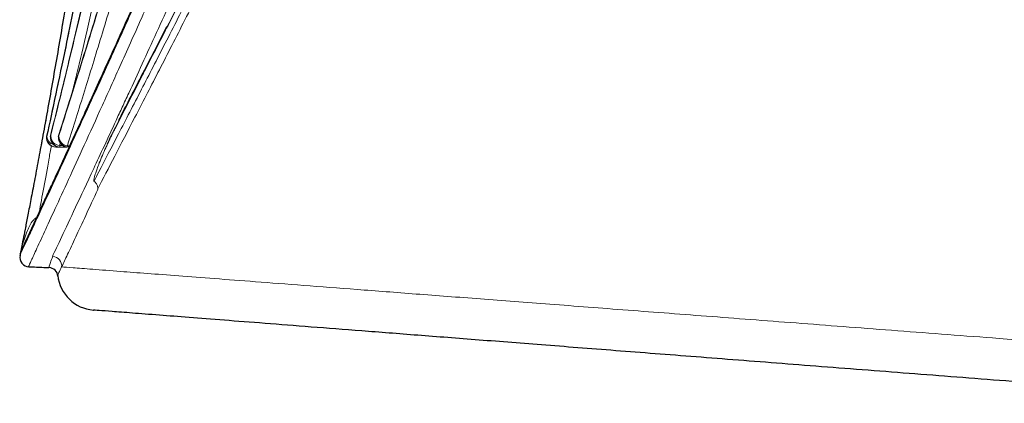
# Model space of a CAD drawing. Units: feet. Extents: x -54.2 to 34.2, y -1.5 to 27.6.
# Drawn here: x 24.8 to 25, y 19.1 to 19.1 of the extents above; entities that cross this region are included whole.
import ezdxf
from ezdxf.enums import TextEntityAlignment as Align

# ---------------------------------------------------------------- set-up
doc = ezdxf.new("R2010")
doc.units = ezdxf.units.FT
doc.header["$MEASUREMENT"] = 0
doc.header["$PDMODE"] = 35
for name, color, linetype, lineweight in [('UGD - DETAIL 2', 7, 'Continuous', 5), ('UGD - DETAIL 5', 7, 'Continuous', 25), ('UGD - DETAIL TEXT', 7, 'Continuous', 15), ('UGD - TITLEBLOCK', 7, 'Continuous', 9)]:
    doc.layers.add(name, color=color, linetype=linetype, lineweight=lineweight)
doc.styles.add('UGD_Standard', font='arial.ttf')
doc.dimstyles.new('UGD_Standard', dxfattribs={"dimtxt": 0.075, "dimasz": 0.075, "dimexe": 0.075, "dimexo": 0.075, "dimgap": 0.075, "dimtad": 0, "dimtih": 1, "dimtoh": 1, "dimlfac": -1, "dimzin": 0, "dimdsep": 46, "dimtxsty": 'UGD_Standard', "dimcen": 0.075, "dimclrd": 7, "dimclre": 7, "dimclrt": 7, "dimadec": 0, "dimazin": 0, "dimtfac": 1, "dimtofl": 0, "dimtmove": 0, "dimatfit": 1, "dimfxl": 1, "dimtfill": 1, "dimtolj": 1, "dimtzin": 0, "dimlwd": -1, "dimlwe": -1, "dimarcsym": 0})

# ---------------------------------------------------------------- blocks, each defined once
blk = doc.blocks.new('*D74')
at = {"layer": 'Defpoints', "color": 0, "transparency": 16777216}
for p in [(-6.459000283934349, -4.143504011173889), (-6.113207300585477, -4.179164827946466), (-6.113207300585477, -4.394816839557428)]:
    blk.add_point(p, dxfattribs=at)
at = {"layer": 'UGD - DETAIL TEXT', "color": 7, "transparency": 16777216}
for p, q in [((-6.459000283934349, -4.21850401117389), (-6.459000283934349, -4.469816839557428)), ((-6.113207300585477, -4.254164827946466), (-6.113207300585477, -4.469816839557428)), ((-6.53400028393435, -4.394816839557428), (-6.609000283934349, -4.394816839557428)), ((-6.038207300585477, -4.394816839557428), (-5.963207300585477, -4.394816839557428))]:
    blk.add_line(p, q, dxfattribs=at)
for points in [[(-6.53400028393435, -4.382316839557427), (-6.53400028393435, -4.407316839557428), (-6.459000283934349, -4.394816839557428)], [(-6.038207300585477, -4.382316839557427), (-6.038207300585477, -4.407316839557428), (-6.113207300585477, -4.394816839557428)]]:
    blk.add_solid(points, dxfattribs=at)
at = {"layer": 'UGD - DETAIL TEXT', "color": 7, "transparency": 16777216, "insert": (-6.9030657682454, -4.394816839557428), "char_height": 0.075, "attachment_point": 5, "style": 'UGD_Standard', "bg_fill": 3, "box_fill_scale": 1.25, "bg_fill_color": 256, "bg_fill_true_color": 13158600, "bg_fill_transparency": 0}
blk.add_mtext('\\A1;12.2"\\P(310 mm)', dxfattribs=at)
blk = doc.blocks.new('sc740_endcap_RIGHT')
at = {"layer": 'UGD - DETAIL 2'}
for p, q in [((-0.3410006468362639, 0.056822203086484), (-0.3410209779005839, 0.05668167191169093)), ((-0.3402832785467211, 0.05688111770422299), (-0.3403143922201792, 0.05668871958096222))]:
    blk.add_line(p, q, dxfattribs=at)
at = {"layer": 'UGD - DETAIL 2', "flags": 128}
blk.add_lwpolyline([(-0.3388406173994412, 0.05699527695532058), (-0.3388511401866339, 0.05696081807468634), (-0.3388976483082473, 0.05670281491944795)], dxfattribs=at)
at = {"layer": 'UGD - DETAIL 2'}
for centre, radius, start, end in [((-0.339377846976376, 0.05646895155410991), 0.001660812635269649, 167.7193597107893, 270.560000000126), ((-0.3393754143224754, 0.05646759845097993), 0.001659429702073745, 172.5879452841393, 270.4761050993243), ((-0.3393403679650504, 0.056467843671272), 0.001659350393995052, 172.5836879659378, 270.4771499586483), ((-0.3394426851059364, 0.05676674897813516), 0.001545475711763219, 183.1424123871583, 256.252858496441), ((-0.3386726471877495, 0.05647584428612706), 0.001660812635269348, 165.8760852264044, 270.560000000126), ((-0.3386694327369781, 0.05647397726107872), 0.001658917106282586, 172.5623456393803, 270.4500034620008), ((-0.3386238062787328, 0.05647439989468328), 0.00165888432724918, 172.5610813147583, 270.4468115932384), ((-0.3386286722204517, 0.05674253704700138), 0.001640924206399519, 181.8635846154148, 267.4886390345261), ((-0.3372586618297504, 0.05648966479827866), 0.001660812635271702, 162.2761172551361, 270.559999999885), ((-0.3372537603489576, 0.0564869134282171), 0.001658005149799662, 172.5178318454113, 270.3907572759204), ((-0.3371869638835818, 0.05648752938282176), 0.001657971398929354, 172.5153755401632, 270.3899968268053), ((-0.337159078012732, 0.056697191548154), 0.001671743000895453, 179.7838938843454, 266.3809394906758), ((-0.339110261025084, 0.05498425949838381), 0.0002786649759163551, 181.4099803161205, 219.0897798631163), ((-0.3382596182744777, 0.05508291373587415), 0.0004414209953791968, 177.367393023125, 217.2758095159656), ((-0.3370046971452751, 0.05502537138778596), 0.0002599278938899566, 179.248098893124, 228.8674346180136), ((-0.3400042507633856, 0.03369001330571653), 0.001664181996775999, 353.6532155913891, 87.3415546318308)]:
    blk.add_arc(centre, radius, start, end, dxfattribs=at)
for points, knots in [([(-0.3302450454738164, 0.05540802881159834), (-0.3292277934565391, 0.05737303929674908), (-0.3271932750269571, 0.06130308807377105), (-0.3236362245049804, 0.0682054043933249), (-0.3197250433582894, 0.07582748715930165), (-0.3154107136064113, 0.08427986809920185), (-0.3107296120222145, 0.09350588998887588), (-0.3057002822918093, 0.1034887001146672), (-0.3003427633877891, 0.1142072567987498), (-0.2946749789002752, 0.1256486219796216), (-0.2887209351022193, 0.1377896352207699), (-0.2823788718517335, 0.150866435385467), (-0.2756570355045369, 0.1649036800438353), (-0.2685735886936982, 0.1799116296910483), (-0.2612844532661711, 0.1955993428686043), (-0.2538203907685102, 0.2119443829628835), (-0.2462136090246076, 0.2289160519960092), (-0.2383905588361586, 0.2467222672349294), (-0.2303834783399452, 0.2653575972987028), (-0.2222294162113485, 0.284800057683924), (-0.2140566958045156, 0.3047962266209652), (-0.2059059576355367, 0.3253068544544817), (-0.1978197212519035, 0.3462801158997877), (-0.1899590634041033, 0.3673354961980522), (-0.1823694603557442, 0.3884097323507945), (-0.1750471895956025, 0.4094224632681289), (-0.1678629793160553, 0.4306487646019832), (-0.1608178060395176, 0.4520027032530152), (-0.1539529035718488, 0.473401977143169), (-0.1475560615061795, 0.4939786355620299), (-0.1416454442468194, 0.5136779751043719), (-0.136247878637505, 0.5324746490997541), (-0.1311862570279345, 0.5510778744472873), (-0.12654799356892, 0.5693965946458093), (-0.1223788677699531, 0.5873281950022147), (-0.1189051080104946, 0.6038411871746803), (-0.1160689016850256, 0.6189473708203082), (-0.1137443437980892, 0.6327035810751909), (-0.1117403823900531, 0.645889124313328), (-0.1100181188239731, 0.6584187764938179), (-0.1085114701204475, 0.6702246185807894), (-0.1071940146855468, 0.6809823510572528), (-0.1059893972816326, 0.6906906546458345), (-0.1048672201592353, 0.6993754740133795), (-0.1037805890756545, 0.7072265009210241), (-0.1027123539082595, 0.7141828134760999), (-0.1016964122528634, 0.7202001458518339), (-0.1007713373575143, 0.7251900965361529), (-0.09997404538398769, 0.7291309748089816), (-0.09934318673879261, 0.7320451904311653), (-0.09893099482542311, 0.7338685454034817), (-0.09878368350962319, 0.734495631376717), (-0.0987885706005045, 0.7344750340720907), (-0.09878938864176234, 0.7344715863264355)], [0, 0, 0, 0, 0.01733097975728375, 0.0346622047644036, 0.05219182981624537, 0.06972171637920209, 0.08764490202109185, 0.1055803520223064, 0.123504538720667, 0.1418513272884601, 0.1602098925963673, 0.1785575652798639, 0.1984628082958251, 0.2183816592536687, 0.2382877064145442, 0.2586772038003742, 0.2790803089329928, 0.2994701472162417, 0.321193769297956, 0.3429334178797819, 0.3646568381206392, 0.3869953387980046, 0.4093515972609355, 0.4316892310943078, 0.4536180668819622, 0.4755648731305004, 0.497493163163588, 0.5201268196449769, 0.5427810239132708, 0.5654133008142499, 0.586229179996286, 0.6070625901604055, 0.6278765268362889, 0.649431509010322, 0.6710089385881712, 0.6925624618073007, 0.7113652965067513, 0.7301839776921437, 0.7489875052772131, 0.7683582561797585, 0.7877452429783689, 0.8071167373051723, 0.8256455835627265, 0.8441878910656027, 0.8627167848187367, 0.8817521601889586, 0.9008021027936597, 0.9198372718108353, 0.9387907386641916, 0.9577440635236419, 0.9769422856573133, 0.9961404108234555, 0.9999999999999999, 0.9999999999999999, 0.9999999999999999, 0.9999999999999999]), ([(-0.3399960340735788, 0.03535775976217792), (-0.3395762615265312, 0.036246471081256), (-0.3390182071119625, 0.03742741621653067), (-0.3376386679043435, 0.04035172053136193), (-0.3368171122759804, 0.04209580089286646), (-0.3349199855617826, 0.0461332577924054), (-0.3338442999745439, 0.04842714328714237), (-0.3314447487470034, 0.05356264592660409), (-0.3301211008180189, 0.05640221640527443), (-0.328313146679875, 0.06029812674529467), (-0.3279434742935337, 0.06109556366692459), (-0.3271909356346896, 0.06272083141698204), (-0.3268082903780396, 0.06354818285325337), (-0.3256416455540148, 0.06607384779317726), (-0.3248389433414332, 0.06781576891876284), (-0.3223591293252639, 0.0732117428316883), (-0.3206104656818525, 0.07703461266640943), (-0.3150985081923636, 0.08916177879001452), (-0.311070689180724, 0.0981161236996968), (-0.3061896574429284, 0.1091712510948923), (-0.3056424492200449, 0.1104132853748752), (-0.3045384305411289, 0.1129248000407301), (-0.3039813990084212, 0.114194827873348), (-0.3023024452236314, 0.1180314621086609), (-0.3011706132361951, 0.1206291449122432), (-0.2977405899741825, 0.1285410671041518), (-0.2954079524613462, 0.1339741883505212), (-0.2906651135932634, 0.1451524693566171), (-0.2882549109351658, 0.1508976346383406), (-0.2833687038807966, 0.162694715131579), (-0.2808927572382345, 0.1687486343348041), (-0.2771380314190992, 0.178063492148965), (-0.2758796394978162, 0.1812078961844463), (-0.2733508787604251, 0.1875768180003092), (-0.2720782409868434, 0.1908067832130769), (-0.2682686514789339, 0.2005561978230048), (-0.2657357076559492, 0.2071459803228777), (-0.2581721517807409, 0.2271818710375442), (-0.2531786608141147, 0.2408964966703024), (-0.2458301598511525, 0.262027356239571), (-0.243403516763351, 0.2691633910803262), (-0.2398077601671957, 0.2800140928367796), (-0.2386166147729227, 0.2836555272401711), (-0.2368424525440105, 0.2891557468459496), (-0.2362527196063411, 0.2909968964083305), (-0.235082245271883, 0.2946776127844259), (-0.2345010245919639, 0.2965186460137943), (-0.2316152928319752, 0.305727279465259), (-0.2293718880490587, 0.3131052902693909), (-0.2250218576833731, 0.3278855375370426), (-0.2229161402070758, 0.3352879694697322), (-0.218855678600903, 0.3501206925226938), (-0.2169005849068526, 0.3575509039247891), (-0.2131561137085782, 0.3724428577101548), (-0.2113688307248367, 0.3799051605494128), (-0.2088167489300758, 0.3911231231730881), (-0.2079871640797819, 0.3948664219419129), (-0.2067737733798367, 0.4004870723041449), (-0.2063748404301577, 0.4023599410949714), (-0.2055907694669941, 0.4060901165518089), (-0.2052051937290571, 0.4079494418294303), (-0.203308771153047, 0.4172173039154927), (-0.2018922435148625, 0.4245395466046489), (-0.1992399095598785, 0.4390012223216786), (-0.1980053635215882, 0.4461400291794462), (-0.1957045703148879, 0.4602324813662904), (-0.1946397166702809, 0.4671854524523837), (-0.1926740961173437, 0.4808990043209747), (-0.1917733880867445, 0.4876596002519591), (-0.1907456149576774, 0.495984648056492), (-0.1905447936123892, 0.4976450303665274), (-0.190154556550624, 0.5009392046815719), (-0.1899649896286064, 0.5025741507806742), (-0.1894124980871084, 0.5074428072946375), (-0.1890657962526348, 0.5106403369947543), (-0.1880865443455377, 0.5200900926778331), (-0.1875153140962311, 0.5261992690570878), (-0.1865155663449514, 0.5380402962539961), (-0.1860873302728123, 0.5437719198599211), (-0.1853524597942169, 0.5548548538499745), (-0.1850470215563291, 0.5602051230723646), (-0.1846666940640489, 0.567934943051398), (-0.1845527655590331, 0.5704636172177402), (-0.1843475848885419, 0.5754152263008905), (-0.184256580658257, 0.5778317978196128), (-0.1841749914789261, 0.5801896421558013)], [0, 0, 0, 0, 0.03124999999999939, 0.03124999999999939, 0.06249999999999878, 0.06249999999999878, 0.09374999999999817, 0.09374999999999817, 0.1249999999999976, 0.1249999999999976, 0.1328124999999974, 0.1328124999999974, 0.1406249999999974, 0.1406249999999974, 0.1562499999999971, 0.1562499999999971, 0.1874999999999967, 0.1874999999999967, 0.2499999999999956, 0.2499999999999956, 0.2578124999999955, 0.2578124999999955, 0.2656249999999954, 0.2656249999999954, 0.2812499999999956, 0.2812499999999956, 0.3124999999999957, 0.3124999999999957, 0.3437499999999958, 0.3437499999999958, 0.3749999999999959, 0.3749999999999959, 0.390624999999996, 0.390624999999996, 0.4062499999999962, 0.4062499999999962, 0.4374999999999965, 0.4374999999999965, 0.4999999999999973, 0.4999999999999973, 0.5312499999999977, 0.5312499999999977, 0.5468749999999979, 0.5468749999999979, 0.5546874999999979, 0.5546874999999979, 0.562499999999998, 0.562499999999998, 0.5937499999999981, 0.5937499999999981, 0.6249999999999983, 0.6249999999999983, 0.6562499999999984, 0.6562499999999984, 0.6874999999999987, 0.6874999999999987, 0.7031249999999988, 0.7031249999999988, 0.7109374999999989, 0.7109374999999989, 0.7187499999999989, 0.7187499999999989, 0.749999999999999, 0.749999999999999, 0.781249999999999, 0.781249999999999, 0.8124999999999991, 0.8124999999999991, 0.8437499999999991, 0.8437499999999991, 0.8515624999999992, 0.8515624999999992, 0.8593749999999993, 0.8593749999999993, 0.8749999999999994, 0.8749999999999994, 0.9062499999999996, 0.9062499999999996, 0.9374999999999998, 0.9374999999999998, 0.9687499999999999, 0.9687499999999999, 0.984375, 0.984375, 1, 1, 1, 1]), ([(-0.3458170818308872, 0.03551564128116524), (-0.3457848412704152, 0.03558003252334174), (-0.3457664749370224, 0.03562706060995424), (-0.3455090575847635, 0.03613217318070383), (-0.3447721470566876, 0.03771283335856879), (-0.3436507635678936, 0.04012024132458691), (-0.3422266217535253, 0.04318228133109869), (-0.3404522713003644, 0.04700759451912973), (-0.3383268969952269, 0.05160466925440232), (-0.3358567865193436, 0.05696976275135057), (-0.3330748211407126, 0.063042268152401), (-0.3299936544464117, 0.06980743183237337), (-0.3266344082604746, 0.07723547819813348), (-0.3229888249337591, 0.08535916853685421), (-0.3190681122036949, 0.09417034080576059), (-0.3148903987580525, 0.1036526774324784), (-0.3104290855678755, 0.113893823698163), (-0.3056941905339272, 0.1249023393659741), (-0.3007033134035737, 0.1366754897382521), (-0.2955273543301473, 0.1490872659310298), (-0.2901898638262992, 0.1621201286795895), (-0.2847178710889011, 0.1757480536722937), (-0.2790778337702022, 0.1901044244908121), (-0.2732965779241567, 0.2051871160440442), (-0.2674068901632154, 0.2209818383048514), (-0.2614960818040117, 0.237320702560794), (-0.2556010212967976, 0.2541763933516563), (-0.2497600974697889, 0.2715108206145374), (-0.2440865444648352, 0.2890552772730643), (-0.2386171534463983, 0.3067590123665127), (-0.2333854798363291, 0.3245666323208525), (-0.2283488505217974, 0.342692541310214), (-0.2235669653803143, 0.361087240365066), (-0.2190843377587726, 0.3796826396123265), (-0.2155654894377221, 0.3955649705558812), (-0.2128570213989178, 0.4087114934431497), (-0.2108097061767467, 0.4191839479811392), (-0.2088719739462022, 0.4296011490010301), (-0.207679236028639, 0.4364725275250407), (-0.2070828678325825, 0.4399082123930498)], [0, 0, 0, 0, 0.00997526261638561, 0.03754526026306815, 0.06509014517231866, 0.09045402466339754, 0.1158371240794191, 0.1412015942749725, 0.1672639947768389, 0.1933463283258014, 0.2194098508268691, 0.2455308996310189, 0.2716706601066087, 0.2977931397797239, 0.3245644489387898, 0.3513538816534034, 0.3781262499643839, 0.4063914293915362, 0.4346761918709269, 0.4629421545596273, 0.491905452055643, 0.5208882522529825, 0.5498519908073796, 0.580489057690493, 0.6111484969219882, 0.6417852932506767, 0.6732785419944566, 0.7047964156109016, 0.7362884855679932, 0.7674160380699986, 0.7985690277346879, 0.8296948365541852, 0.8618594218230908, 0.894054927711526, 0.9262171728180828, 0.9446122254672429, 0.9630072582510043, 0.9815036527810925, 1, 1, 1, 1]), ([(-0.2072862434314402, 0.439790923099963), (-0.2082128343614613, 0.4344913221464139), (-0.2100667823129925, 0.4238877386082436), (-0.2132119633861294, 0.4076980470520652), (-0.2166648199281553, 0.3912056478058616), (-0.2204814398368171, 0.3744420557306967), (-0.2246479034032518, 0.357471584208497), (-0.2290564441167362, 0.3406833873526125), (-0.233670323845331, 0.3241283219628599), (-0.2384461501048918, 0.3078444471393027), (-0.243447322598513, 0.2915635222780679), (-0.24865151444601, 0.2753312428162644), (-0.2540322373732806, 0.2591922880268953), (-0.2595781710657548, 0.243136676233064), (-0.2652642858724903, 0.2272162432730624), (-0.2710605437094955, 0.2114838473013947), (-0.2769209646991158, 0.1960187406891123), (-0.2828120964326217, 0.1808765468453544), (-0.2886970197523624, 0.16611232353182), (-0.2944987058360766, 0.1518703331739175), (-0.3001789403117527, 0.1382039254255005), (-0.305700128580952, 0.1251607098441809), (-0.3110701718682094, 0.1126769502283196), (-0.3162394908819124, 0.1008337911528088), (-0.3211598170523757, 0.08970806251903696), (-0.325606024308513, 0.0797684631447737), (-0.3295710857817085, 0.07098474018670231), (-0.3330680258906114, 0.0632986546373786), (-0.3362277481551246, 0.05640168295303738), (-0.3390030255621923, 0.05037630570029705), (-0.3413591470005031, 0.04528386262467166), (-0.3430540022409332, 0.04163440361276116), (-0.3442246907567323, 0.03911909614697606), (-0.3450020157364406, 0.03745003291538751), (-0.3455473960792688, 0.03627945491552964), (-0.3456950553372735, 0.03596381300616258), (-0.3457688848668568, 0.03580599226398817)], [0, 0, 0, 0, 0.02886521497980933, 0.05775429528915226, 0.08661977860257958, 0.1163662016713852, 0.1461380961021383, 0.17588623445609, 0.2047338733398479, 0.2336025280916885, 0.2624514265817209, 0.2920450196251793, 0.3216596485782946, 0.351254364504717, 0.3818786912681923, 0.412525245898053, 0.4431500695004059, 0.4746028703799636, 0.506079495692206, 0.5375318164250542, 0.5691784508081744, 0.6008505544860071, 0.6324958630368476, 0.6651680265766179, 0.6978705596956284, 0.7305401325281543, 0.7604022682446132, 0.7902902302723428, 0.8201501938486854, 0.8510722790171327, 0.8820258932146772, 0.9129459138239924, 0.9346139333190251, 0.9562818936575352, 0.9781409762670936, 1, 1, 1, 1]), ([(-0.2057654083673697, 0.4399816526794211), (-0.2069007655538826, 0.4335037276322851), (-0.2091754781029067, 0.4205250654344468), (-0.2131513005573424, 0.4006288990204325), (-0.2175264537997919, 0.3805437647810095), (-0.2223216706124731, 0.3603766849237786), (-0.2275216955877113, 0.3402628675314645), (-0.2331018704466032, 0.3202634864795186), (-0.2389803715738026, 0.3004161711165807), (-0.2451171456339125, 0.2807806452826185), (-0.2514481508781046, 0.2614626524632513), (-0.2580586714329911, 0.2421391341033541), (-0.2649190806270099, 0.2228860770061374), (-0.2719842879052976, 0.2037788164312246), (-0.2790541918050167, 0.1852769623802715), (-0.2860539313934396, 0.1674890895456542), (-0.2926069722278726, 0.1512713595035962), (-0.2986841376467737, 0.1365603241173403), (-0.3042853881839847, 0.1232472145323413), (-0.3096812463096512, 0.110631657737315), (-0.3148235741399503, 0.09878381646348089), (-0.3196641486327962, 0.08777454885955649), (-0.3240805494335746, 0.07784195388609305), (-0.3280541911436785, 0.06898262913381359), (-0.3315944163244922, 0.06114967864357368), (-0.3347566349741555, 0.05420150735420748), (-0.3375108073887532, 0.04818715297466269), (-0.3398288620372796, 0.04315087920923588), (-0.3417315595930859, 0.03903161881834194), (-0.3431629585580822, 0.03593543016546619), (-0.3439927830810348, 0.03414239748366299), (-0.3442464583936271, 0.03354859456692338), (-0.3442464583936271, 0.03354859456692338), (-0.3442464583936271, 0.03354859456692338)], [0, 0, 0, 0, 0.03464202806417557, 0.0694060485138708, 0.1042162150661702, 0.1389891665490972, 0.1736386985597926, 0.2081932701473267, 0.2428512312165517, 0.2775496109420977, 0.31221778744633, 0.3467809751191339, 0.3835172050998489, 0.4203711264205079, 0.4572643778855778, 0.4941171327071442, 0.5308523651528454, 0.5625272859970667, 0.5943179810839899, 0.6261613510147122, 0.6579971663983232, 0.689770313897158, 0.7214335616332476, 0.7513505523285571, 0.7813862825660514, 0.8114767185967446, 0.8415599504725544, 0.8715790903039626, 0.9014849873778565, 0.9339458186723157, 0.9665297675776852, 0.9991547912065121, 1, 1, 1, 1]), ([(-0.2075198558050033, 0.4395649551740917), (-0.2076076816452996, 0.4390384457469736), (-0.2082178243136923, 0.4353806855038442), (-0.2094416048529411, 0.4285476220935038), (-0.2112025781682405, 0.4190580053086137), (-0.213072109397217, 0.409507712739412), (-0.2150510042392852, 0.3998561305276098), (-0.2171412211848747, 0.3901185568486767), (-0.2193406587114168, 0.3803151295470002), (-0.2216476289037246, 0.3704659275211952), (-0.2240600778043245, 0.3605924852175804), (-0.2265745780428006, 0.3507164556349949), (-0.2291953450155688, 0.3408438890747334), (-0.2319163541881153, 0.3309535861549193), (-0.2347397853563962, 0.3210210304783345), (-0.2376654534837144, 0.3110407136842923), (-0.2406853407940162, 0.3010318339271976), (-0.2437893004930629, 0.2910209489826912), (-0.2469660529762905, 0.2810357351086168), (-0.2502038054101376, 0.2711046727661142), (-0.2534894200443887, 0.2612589325275962), (-0.2568111175124841, 0.2515238596095628), (-0.2601641416993061, 0.2419042347445384), (-0.2635484336177569, 0.2323870493988238), (-0.2669640147174732, 0.2229619205962194), (-0.2704050596712477, 0.2136355962472294), (-0.2738618522472507, 0.2044244767982946), (-0.2773246350038789, 0.1953450041046949), (-0.2807834676956418, 0.186413409269619), (-0.2842281030992808, 0.1776464381317737), (-0.2876481489653315, 0.1690602746312493), (-0.2910336842425068, 0.1606705984632413), (-0.2943748915868127, 0.1524913589631183), (-0.2976626036789867, 0.1445357158413572), (-0.300887744679244, 0.1368158890125528), (-0.3040418813261567, 0.1293430350245899), (-0.3071168716826378, 0.1221273859458165), (-0.3101050735303943, 0.1151779682797383), (-0.3129994269377221, 0.1085028433050752), (-0.3157933687630248, 0.1021088656174243), (-0.3184810287408482, 0.09600147211551757), (-0.3210605207162871, 0.09017698499576454), (-0.3235329694291522, 0.08462725497571455), (-0.3258976546015901, 0.07934917991002521), (-0.3281490546299892, 0.07435050218941797), (-0.330280094438649, 0.06964191543238485), (-0.3322847788317631, 0.06523265683262025), (-0.334157480302224, 0.06113059347126182), (-0.3358932331932465, 0.05734213733506976), (-0.3374880597557421, 0.05387207438161568), (-0.3389379382384732, 0.05072474085170597), (-0.3402437886732059, 0.04789523756647895), (-0.3414117504274827, 0.04536913946691357), (-0.3424446549779532, 0.04313916382636762), (-0.3433396372857942, 0.04121069791870013), (-0.3440958587804062, 0.03958415227390333), (-0.3446997892501713, 0.03828758239450281), (-0.3450998997836905, 0.0374303221392438), (-0.345244253626106, 0.03712185587215799), (-0.3452887989352575, 0.03702666806822208)], [0, 0, 0, 0, 0.002970994599675036, 0.02064005954939187, 0.03803302026779487, 0.05552355691781603, 0.07309935053610654, 0.09074779592059642, 0.10845454605091, 0.1262035044095039, 0.143977185270314, 0.1617561539096326, 0.1795224211736424, 0.1973483290117669, 0.2153388270892362, 0.2335019679848639, 0.251810525365851, 0.2702344428162192, 0.2887412808047651, 0.3072963836743752, 0.3258637522916357, 0.3443944382216383, 0.3628839182845275, 0.3814143455062793, 0.4000298560279928, 0.418716215109615, 0.4374588379980139, 0.4562424015876279, 0.4750511363536349, 0.4938689996133548, 0.5126750477897477, 0.5314532726043926, 0.5501887016102128, 0.5688671423378696, 0.5874755502928825, 0.6060020840079384, 0.6244363205716194, 0.6427694174741321, 0.6609942055827218, 0.6791052303947476, 0.6970997781772815, 0.7149791671233485, 0.7328224779295515, 0.7506473524857672, 0.7684303735269481, 0.7861500195834398, 0.8037864984398674, 0.8213217372387688, 0.8387398044025852, 0.856027100150328, 0.8731785799865689, 0.890173264117971, 0.9071738234634359, 0.924228405887747, 0.9413106340826322, 0.9583907360562871, 0.9754359682206446, 0.9924199288826347, 1, 1, 1, 1]), ([(-0.3326183886975969, 0.04871154132894162), (-0.3323233101583583, 0.04927873366773383), (-0.3309988520179559, 0.05182457286070985), (-0.3283062310242713, 0.05701182597289289), (-0.3243401662463157, 0.06468449342588656), (-0.3199891848300922, 0.07314120076944164), (-0.3153427534269895, 0.08222181017049479), (-0.3102993210799241, 0.09214430915261573), (-0.3048986838065275, 0.1028509775212569), (-0.2991811897534262, 0.1142837989722807), (-0.2927461396834588, 0.1272731547241506), (-0.2855438565538861, 0.141984325699184), (-0.2775579597786191, 0.1585390984818105), (-0.2692975730661828, 0.1759427126779087), (-0.2608340569820484, 0.1940970669431294), (-0.2524343247406478, 0.2124732665607212), (-0.2441522568335586, 0.2309846890595395), (-0.2360243307316523, 0.2495487864673578), (-0.2278739088203565, 0.2685903225279276), (-0.2197494748720601, 0.2880316013170727), (-0.2117003171805436, 0.3077949629456498), (-0.2039124608788825, 0.3274511374558529), (-0.1964151526749447, 0.3469527299316724), (-0.1892194535763565, 0.3662517029624155), (-0.1821775173175411, 0.3856691216825539), (-0.1776459001562216, 0.3986565494505498), (-0.1753816719909764, 0.4051457339290323)], [0, 0, 0, 0, 0.01226892383177146, 0.05506898632183989, 0.09787017367372496, 0.1368751835020169, 0.1759955689229583, 0.2151833950341197, 0.2543813933702041, 0.2935252948851649, 0.3325460755339146, 0.3799472378783286, 0.4274778107758432, 0.4750595696368921, 0.5226040714236159, 0.5700170426112058, 0.6139400925698593, 0.657991880683939, 0.7021083765461839, 0.7462240256268117, 0.7902737447223477, 0.8341954311124378, 0.8756191683388282, 0.9171000032861816, 0.9585789132729643, 1, 1, 1, 1]), ([(-0.1740598929866337, 0.4047321867643632), (-0.1747118257095508, 0.4028544652177288), (-0.1779726473665733, 0.3934625220463204), (-0.1839936383614713, 0.3765018030039187), (-0.1923019815129692, 0.3539634759455339), (-0.2008615063200523, 0.3315573047233897), (-0.209593042507322, 0.3094320997993805), (-0.2182888127348406, 0.288056727513549), (-0.2269087834573611, 0.2674618318127386), (-0.2354145679593103, 0.2476526201137403), (-0.2439192301490039, 0.2283043500854092), (-0.2523651189981138, 0.2095027327131902), (-0.2606940242036444, 0.1913335401345648), (-0.2688552751841371, 0.1738694141221231), (-0.276810075207095, 0.1571487333085884), (-0.2845205824580717, 0.141192309252574), (-0.2919451078601014, 0.1260431525489594), (-0.2990177760464121, 0.1117925644751381), (-0.3056728742790256, 0.09853180272881445), (-0.3115839504490623, 0.08686749315711495), (-0.3167719176626633, 0.07670533086383102), (-0.3212987268279903, 0.0678917424819474), (-0.3253720417342265, 0.06000410256143596), (-0.3290052517844515, 0.0530007571819624), (-0.3309898925788275, 0.04919051169815702), (-0.3319809156449764, 0.04728787965871106)], [0, 0, 0, 0, 0.01195541715276406, 0.05979832243519517, 0.1080371589784889, 0.1563647329907822, 0.2046956488042887, 0.2529390323264978, 0.2986204941812325, 0.3444484976763326, 0.3903488432296662, 0.4362463888342191, 0.4820679505336375, 0.5277451636392336, 0.5733128667112736, 0.6190558979318714, 0.6648757417519817, 0.710680407722185, 0.7563884270470358, 0.8019326717357838, 0.8414818274801625, 0.8811365086261059, 0.9208200617762528, 0.9604617896701272, 0.9999999999999999, 0.9999999999999999, 0.9999999999999999, 0.9999999999999999]), ([(-0.3082582335384814, 0.1655692377921127), (-0.3094180004575264, 0.1608008323492527), (-0.3117838668814557, 0.1510735240877921), (-0.3154627360353288, 0.1368564258174274), (-0.3192153058969325, 0.122906296473559), (-0.3229141845686172, 0.1096847909276448), (-0.3264688707943151, 0.09738524688407324), (-0.3298687823582895, 0.08595059925755777), (-0.3330895389620991, 0.07538503894596715), (-0.3356309815950453, 0.06722704723233619), (-0.3375690190190426, 0.06108727690610749), (-0.3385003542487084, 0.05816912137265717), (-0.3389666173895876, 0.05670817764206504)], [0, 0, 0, 0, 0.104135661641922, 0.2124315337595777, 0.3238472882581896, 0.4352633339792139, 0.5435687339440128, 0.6518720752743887, 0.7634460216756305, 0.8750167515906172, 0.9374284574287084, 1, 1, 1, 1]), ([(-0.338899778203654, 0.05670885967458617), (-0.338320235571814, 0.05852537355127652), (-0.3371611441563118, 0.06215842058628596), (-0.3352052520871212, 0.06837489067521574), (-0.3331037395015528, 0.07513885496507555), (-0.3306132228314027, 0.08327632667084117), (-0.3277172652340141, 0.09292483233821258), (-0.3243767341368766, 0.1043436874797408), (-0.3208872205989337, 0.1166295565809037), (-0.3177217142265363, 0.1281619409865584), (-0.3149682693341447, 0.1385193673268645), (-0.312638997472277, 0.1475252993387244), (-0.310312427466215, 0.1567646358390107), (-0.3087803798025561, 0.1631029654337794), (-0.3080143581995571, 0.1662721210102518)], [0, 0, 0, 0, 0.07662121171410236, 0.1532432367362632, 0.2310571131516928, 0.3088715736523485, 0.4119168841013419, 0.5149645484832656, 0.6207592617098384, 0.7265545546265769, 0.7945407510646516, 0.8625269547459216, 0.9312636773673698, 0.9999999999999999, 0.9999999999999999, 0.9999999999999999, 0.9999999999999999]), ([(-0.3064971606421523, 0.1655330900690615), (-0.3077050323180401, 0.160515490062437), (-0.3101207892448201, 0.1504802336568787), (-0.313853820654117, 0.1359052459775398), (-0.3176145536931472, 0.1217866051621286), (-0.3213223039512059, 0.1084026884287255), (-0.3248861428213559, 0.09595140274655023), (-0.328295027311583, 0.08437425915934682), (-0.3315248260726094, 0.07367677919626203), (-0.334056393011565, 0.06547185212230033), (-0.3359695954304698, 0.05935073011693248), (-0.3368785473193157, 0.05647416393782123), (-0.3373335717387818, 0.05503414508524429)], [0, 0, 0, 0, 0.1082545266713632, 0.2165102700038447, 0.327891768309089, 0.4392732587648359, 0.5475401116886897, 0.6558047677771471, 0.76735209457928, 0.8788964826652597, 0.9393751656583439, 1, 1, 1, 1]), ([(-0.3211788847518164, 0.1444797208179693), (-0.3218305161448143, 0.1409691376866249), (-0.3231337886112442, 0.1339479192711224), (-0.3251808583066804, 0.1235616065418412), (-0.3272742345870938, 0.113353145950839), (-0.329375320888289, 0.1035084674812765), (-0.3314367668742761, 0.09418123461955474), (-0.3334539356521873, 0.08533302108111229), (-0.3354190852519423, 0.07695081960940797), (-0.3372476000670304, 0.06934640958081673), (-0.3389222981871853, 0.06252224407330687), (-0.3398952877265629, 0.05864100144947315), (-0.3403833613015195, 0.05669408230357931)], [0, 0, 0, 0, 0.0998836314252011, 0.1997687467117752, 0.3025550725899596, 0.4053408606641272, 0.5052213152005237, 0.6051010789050119, 0.7079043371702998, 0.8107045542185303, 0.9050451199915429, 1, 1, 1, 1]), ([(-0.3403376976011714, 0.05669453699192673), (-0.3398462157355198, 0.05865493077800465), (-0.3388632378591865, 0.06257577477038012), (-0.3372056730917166, 0.06933069224618293), (-0.335431656615242, 0.0767074210864962), (-0.3335432234957807, 0.08475020459911775), (-0.3315820588364886, 0.09332948302198929), (-0.3295529722356605, 0.1024796580846328), (-0.3274834200130954, 0.1121341698990932), (-0.3253603180542086, 0.1224331986505831), (-0.3232156863814453, 0.1332583839942458), (-0.3218130476439001, 0.1408101792145544), (-0.3211089277028805, 0.1446011550824551)], [0, 0, 0, 0, 0.09513756563183406, 0.1902778693242316, 0.2879979716737526, 0.3857207640209288, 0.4841806102623103, 0.5826409979428221, 0.6838551651898883, 0.7850691495327619, 0.8921054340569973, 1, 1, 1, 1]), ([(-0.3195724708466514, 0.1441290911523652), (-0.3202246701770264, 0.140564190464147), (-0.3215290772096751, 0.1334343433277922), (-0.3235789395466782, 0.1228848405665985), (-0.325675519412016, 0.1125142934705536), (-0.3277807955295202, 0.1025103888942454), (-0.3298462709275327, 0.09303332428947897), (-0.3318698257912729, 0.08402978304968656), (-0.3338338002897672, 0.07554162775335271), (-0.3353582664545911, 0.0690934026516743), (-0.3361699258560975, 0.06574695012716347), (-0.3363993171110451, 0.0648011754055915)], [0, 0, 0, 0, 0.1173428625735565, 0.2346872313916738, 0.3554373770376237, 0.4761875539503322, 0.5935276394741676, 0.7108661842787852, 0.8316445815799619, 0.9524193760942311, 1, 1, 1, 1]), ([(-0.3409858369874286, 0.05668202916678045), (-0.340551105044014, 0.0586883667365905), (-0.3396097458873868, 0.06303284675652865), (-0.3379966515233122, 0.07069533665151173), (-0.3362116895016101, 0.07942462268039296), (-0.334343858075826, 0.08887698422773926), (-0.3324334595762224, 0.09895165756177082), (-0.33051580521429, 0.109522659189623), (-0.3288676745846573, 0.1190802905841233), (-0.3274938004945938, 0.1274108485853285), (-0.3267570355775291, 0.1320959313170542), (-0.3263886524313051, 0.1344384770550286)], [0, 0, 0, 0, 0.1043442753458561, 0.2259448391240368, 0.3479229517528258, 0.4695344270636382, 0.5936380456792709, 0.7181311135287927, 0.8422302733831251, 0.9211149894579386, 1, 1, 1, 1]), ([(-0.2917638618837373, 0.1317123320529276), (-0.2933545706650875, 0.1284671514367233), (-0.2974106581870046, 0.1201923894198558), (-0.3035055294661788, 0.1079605291866983), (-0.3099205268251808, 0.09519435428319412), (-0.3153721342100653, 0.08444182512079124), (-0.318415407411976, 0.07849190148431262), (-0.3197399260666316, 0.07590232627097748)], [0, 0, 0, 0, 0.1486118620334231, 0.3789397068011803, 0.6090237426026429, 0.8298360639567662, 1, 1, 1, 1]), ([(-0.3456999157855165, 0.03580062954137109), (-0.3456821205872842, 0.03589028480269096), (-0.3456056558223821, 0.03627552740442841), (-0.3453766969731618, 0.03742788014341247), (-0.3449313502867284, 0.03968610333760214), (-0.3443388592647665, 0.04272197713044168), (-0.3436069003042661, 0.04651717859394555), (-0.3427554984669854, 0.05100227942875879), (-0.3417978665248569, 0.05614123733113363), (-0.3407484295806711, 0.06190092778416645), (-0.3396295696353349, 0.06819852601194132), (-0.3384609624460921, 0.07496319538984242), (-0.3372631755940887, 0.08213205849233507), (-0.3360570797559461, 0.08960906864280194), (-0.3348659371887237, 0.09728130706952332), (-0.3337105669644274, 0.1050585022565551), (-0.3326064427887871, 0.112832835697362), (-0.3316765774855952, 0.119681529819105), (-0.3311411933849371, 0.1238344986244906), (-0.3309257275542308, 0.1255058647940368)], [0, 0, 0, 0, 0.01850754782673993, 0.07952568286685205, 0.1407349525937941, 0.2017532816332816, 0.2632848746097844, 0.3250081642254444, 0.3865438975992958, 0.4491023817149355, 0.511855632416995, 0.5744175053587063, 0.6379551429418645, 0.7016934368856796, 0.765230274302754, 0.8290858628529507, 0.8931454985547079, 0.9569963062220809, 1, 1, 1, 1]), ([(-0.3197399260666316, 0.07590232627097748), (-0.3201455221724245, 0.07510771319107334), (-0.3217508683478627, 0.07196264091180637), (-0.3242175103121099, 0.0671685582851751), (-0.3272384674562545, 0.06130464687862514), (-0.3289950971163762, 0.05791035859886051), (-0.3298731753671973, 0.05621367159460533)], [0, 0, 0, 0, 0.1012619401444777, 0.4007939573933018, 0.700477678519673, 1, 1, 1, 1]), ([(-0.3196782183633786, 0.07622570711396293), (-0.3197133043797749, 0.07615697231705099), (-0.3205951227721471, 0.07442945764540809), (-0.3222011118625687, 0.07129774516329235), (-0.3244725629577943, 0.06687458096354248), (-0.3264880116805671, 0.0629615114193598), (-0.3276841682396707, 0.06064569092694683), (-0.3282312308160726, 0.05958654970066846)], [0, 0, 0, 0, 0.01073806540135657, 0.2698802696248316, 0.527456215664187, 0.7838819524848408, 1, 1, 1, 1]), ([(-0.3401864948857423, 0.05505625852941964), (-0.3403215725067952, 0.05429914573136418), (-0.340807313332661, 0.05157655857897314), (-0.3415448826152527, 0.04757112830185495), (-0.3421114966929366, 0.04450993238271028), (-0.3423646055224339, 0.04316923179487819), (-0.3423680245855252, 0.04315112124572895)], [0, 0, 0, 0, 0.1608013749815686, 0.5782437686310362, 0.9943028018130081, 1, 1, 1, 1]), ([(-0.3301760763924761, 0.05540266608898126), (-0.3302828199241361, 0.05516966989381533), (-0.3308165931168645, 0.05400456769973605), (-0.3314530933563304, 0.05251801152701407), (-0.3320146984528805, 0.05105497194921416), (-0.3322723653505903, 0.05031563908204451), (-0.3324264694644938, 0.04981875653902623), (-0.3325165921695401, 0.04948164998427362), (-0.3325669983934034, 0.04925108808055345), (-0.3325930904722867, 0.04909198351157418), (-0.3326043617578165, 0.04898131691970864), (-0.3326068994723386, 0.04890363178896084), (-0.3326044539726212, 0.04884849801169455), (-0.332599214099659, 0.04880896586075867), (-0.3325927373578992, 0.04878024871516207), (-0.3325850843353777, 0.04875720278789775), (-0.33257702994932, 0.04873943924269586), (-0.3325672491776999, 0.04872447633658883), (-0.3325589483952029, 0.04871424806441471), (-0.3325520155983526, 0.04870837701690878), (-0.3325494196162566, 0.04870617860632453)], [0, 0, 0, 0, 0.1013171616903345, 0.5066385194688876, 0.6693201184881999, 0.7782350949449919, 0.8511538616171991, 0.8999854400556127, 0.9327010441681816, 0.9546368583487522, 0.9693602603826629, 0.9792597424991876, 0.9859330543125734, 0.9904482029659606, 0.9935200853192565, 0.9956299910832322, 0.997668159356238, 0.9985595638269766, 0.9994606294410138, 1, 1, 1, 1]), ([(-0.3325494196162566, 0.04870617860632453), (-0.3324137674689922, 0.04857785668343784), (-0.3321424618343229, 0.04832121156988567), (-0.3319320863944171, 0.04782276263807805), (-0.331896845465721, 0.04746742346776589), (-0.3319108914313205, 0.0472954365839664), (-0.3319119465636362, 0.04728251693609398)], [0, 0, 0, 0, 0.3361103505750788, 0.6722240218665388, 0.9753774814896247, 1, 1, 1, 1]), ([(-0.3319119465636362, 0.04728251693609398), (-0.3326534645499208, 0.04568938059503669), (-0.3341364928323713, 0.04250312443554183), (-0.3359150057275286, 0.03869970046031401), (-0.33737903759571, 0.03557533641242205), (-0.3380265253671126, 0.0341958076273281), (-0.3383502685023672, 0.03350604483364439)], [0, 0, 0, 0, 0.2483695250293705, 0.4967364741898478, 0.7483688203651049, 0.9999999999999999, 0.9999999999999999, 0.9999999999999999, 0.9999999999999999]), ([(-0.3456999157855165, 0.03580062954137109), (-0.3456990083321756, 0.03580480529052554), (-0.3456334667849745, 0.03610640212332417), (-0.3454435577244652, 0.03713655754478484), (-0.3447974433457688, 0.03915822222882159), (-0.344029971366453, 0.04086152522819564), (-0.3436185499109428, 0.04165037349253087), (-0.3430832341199306, 0.0420801036798375), (-0.3429214452507807, 0.04220998133740839)], [0, 0, 0, 0, 0.005252714862428669, 0.379381550310829, 0.7533164934144839, 0.8548239854781411, 0.9561233507440117, 1, 1, 1, 1]), ([(-0.3452214537409048, 0.03702244206641669), (-0.3452326211026815, 0.03700333127648125), (-0.3454379344820921, 0.03665197695039613), (-0.3455453432047619, 0.03622080949861672), (-0.3456683848325923, 0.03590418214383906), (-0.3456992491882005, 0.0358028187517343), (-0.3456999157855165, 0.03580062954137109)], [0, 0, 0, 0, 0.02840307608812283, 0.5221941991503111, 0.9896805210314613, 0.9999999999999999, 0.9999999999999999, 0.9999999999999999, 0.9999999999999999]), ([(-0.3406007159634186, 0.03344755242648123), (-0.3406022618264473, 0.03343726808549352), (-0.3406068241603037, 0.03340691572003696), (-0.340505948944255, 0.03385694773891235), (-0.3402779969276111, 0.03456937119824577), (-0.340007522618393, 0.0351728755558165), (-0.3399270627099753, 0.03535240427140796)], [0, 0, 0, 0, 0.1745577747083907, 0.5151755822421449, 0.8557758466623909, 1, 1, 1, 1]), ([(-0.3383502685023672, 0.03350604483364439), (-0.3385323226127497, 0.03313694942625123), (-0.3388947329598153, 0.03240220087013856), (-0.3390329780031465, 0.03194240700793305), (-0.3390202030345648, 0.03197718736896693), (-0.3390159322321864, 0.03198881479858162)], [0, 0, 0, 0, 0.4018983504402278, 0.8000485152949164, 1, 1, 1, 1]), ([(-0.3384192375837074, 0.03351140755626147), (-0.3378184169134784, 0.03346553328270829), (-0.3366165276424908, 0.03337376580537921), (-0.3330084345757314, 0.03309820024861665), (-0.3284674564582701, 0.03275144456995349), (-0.3232315314725156, 0.03235168931945509), (-0.3176588524968338, 0.03192625797646542), (-0.3112473216112903, 0.03143680169642948), (-0.3038621219693596, 0.03087318577934184), (-0.2954374079765785, 0.03023020041104019), (-0.2859110595588845, 0.02950337483935073), (-0.2754312875362075, 0.02870395343023802), (-0.2640000770866209, 0.02783207829230605), (-0.2514540987531291, 0.0268754394854227), (-0.2377324410513211, 0.02582943311932695), (-0.2227849469505827, 0.02469024754662996), (-0.2067875989946515, 0.02347140345875687), (-0.1897555800809414, 0.02217405614914014), (-0.1740664123663009, 0.02097935095224557), (-0.1601514654121274, 0.01992000331000554), (-0.148326564818376, 0.01901991909954859), (-0.1361385526599861, 0.01809226480889947), (-0.1276887305616583, 0.01744929933829553), (-0.1234638308771991, 0.01712781746778091)], [0, 0, 0, 0, 0.06143939861145704, 0.122904150354106, 0.1843427529152362, 0.2311494487170909, 0.2779803104459344, 0.3248101977204615, 0.3716155376548663, 0.4210241710851957, 0.4704828159426074, 0.5199547104145509, 0.569406723351141, 0.6188098433366088, 0.6701313447852054, 0.7215242272768742, 0.7729340599437589, 0.824313577132423, 0.8756238326091887, 0.906666751358533, 0.937709540252721, 0.968854853904173, 1, 1, 1, 1])]:
    blk.add_open_spline(points, degree=3, knots=knots, dxfattribs=at)
for points in [[(-0.3281247824244105, 0.05956842322677947), (-0.329804206285857, 0.05620830887198824)], [(-0.3410209779005839, 0.05668167191169093), (-0.3409858369874286, 0.05668202916678045)], [(-0.3403143922201792, 0.05668871958096222), (-0.3402687285198311, 0.05668917426930964)], [(-0.3388976483082473, 0.05670281491944795), (-0.3388308091223138, 0.05670349695196908)], [(-0.329804206285857, 0.05620830887198824), (-0.3301760763924761, 0.05540266608898126)], [(-0.3393265493238999, 0.05480855081737079), (-0.3393616252815121, 0.05480822603993918)], [(-0.3386580275531372, 0.05481507884280834), (-0.3393265493238999, 0.05480855081737079)], [(-0.338590473856911, 0.05555047227727616), (-0.3387005733905966, 0.05510318886166576)], [(-0.3387005733905966, 0.05510318886166576), (-0.3381254575960924, 0.05510913228778325)], [(-0.3386108698766606, 0.0548155660088705), (-0.3386564036661497, 0.05481511132052308)], [(-0.3372444664595236, 0.05482891435940562), (-0.3386108698766606, 0.0548155660088705)], [(-0.3372646026574415, 0.0550287823626272), (-0.336883898605933, 0.05503267969123815)], [(-0.3371756786092277, 0.05482959639192675), (-0.3372424528397318, 0.05482894683717721)], [(-0.3369763302499535, 0.05483154505623222), (-0.3371756786092277, 0.05482959639192675)], [(-0.3456999157855165, 0.03580062954137109), (-0.345748112749547, 0.03551027855854816)]]:
    blk.add_open_spline(points, degree=1, dxfattribs=at)
at = {"layer": 'UGD - DETAIL 5'}
for centre, radius, start, end in [((-0.3441396810627424, 0.03518398998096561), 0.001641193689592751, 168.5325184138427, 268.6799578905216), ((-0.3406827254583362, 0.03173200345986604), 0.001660813152250898, 3.831461543290783, 87.38765493498585), ((-0.332160390045587, 0.03273251118849974), 0.006920052647612566, 186.1944530527073, 265.5599986923269)]:
    blk.add_arc(centre, radius, start, end, dxfattribs=at)
for points, knots in [([(-0.3264425654773362, 0.1343253570915985), (-0.3268732028691232, 0.1315934688785783), (-0.3277344734826642, 0.1261297189071806), (-0.3291042114538953, 0.117908796843154), (-0.3305218292295962, 0.1097244529096324), (-0.3319645828505458, 0.1017150573582635), (-0.3334018265851313, 0.0940102521171875), (-0.3348318561312311, 0.08658133199821894), (-0.3362530617996384, 0.07941350417525062), (-0.337796928964039, 0.07183427792580321), (-0.3394309849979749, 0.06402836845507043), (-0.3404886105716827, 0.05914152013417695), (-0.3410209779005839, 0.05668167191169093)], [0, 0, 0, 0, 0.09198510915166624, 0.1839693275503908, 0.2786419079442897, 0.3733155460652425, 0.4652959367220613, 0.5572759939176183, 0.6519217926691233, 0.74656666725408, 0.8724315771344215, 1, 1, 1, 1]), ([(-0.3309645709294813, 0.1253992403782727), (-0.3311991480123737, 0.1235820824718994), (-0.3316683025451397, 0.1199477638152198), (-0.3324327965019478, 0.1142932576034932), (-0.3332402465930357, 0.1085221168668236), (-0.3340815242815864, 0.1027181148836585), (-0.334940544656078, 0.09698205429259676), (-0.335818764273526, 0.09129701041496308), (-0.3367175825336375, 0.0856496103176605), (-0.3376219044423436, 0.08012567409684923), (-0.3385142042827596, 0.07481411130311333), (-0.3393947427295956, 0.0696948909051125), (-0.3402607568440175, 0.06477341182898133), (-0.3410940143313468, 0.06013394825407747), (-0.3418777663327859, 0.05585047915741459), (-0.3426121418152519, 0.05190203359171708), (-0.343293445446065, 0.04829311977914674), (-0.3439026907404781, 0.0451079298925956), (-0.3444281519713144, 0.04239030146288858), (-0.3448726407839189, 0.04011222970950801), (-0.3452336823759055, 0.03827660549740219), (-0.3455031247725486, 0.03691494001759654), (-0.3456687359601887, 0.03607917839514219), (-0.345700939692037, 0.03587248285964595), (-0.3457219689790776, 0.03571306903683169), (-0.345748112749547, 0.03551027855854816)], [0, 0, 0, 0, 0.04434930187981335, 0.088698673164473, 0.1343467332143295, 0.1799957103882981, 0.2243410107191806, 0.268686229675388, 0.3143079118562566, 0.3599297258424287, 0.4044940282933337, 0.4490579968524908, 0.4949152780224593, 0.5407727106783079, 0.5853628008694814, 0.6299524688906671, 0.6758770694374128, 0.7218011498084633, 0.765731969364798, 0.8096619368109088, 0.8549191579044287, 0.9001769521005459, 0.9433200297948549, 0.9864625858181165, 0.9999999999999999, 0.9999999999999999, 0.9999999999999999, 0.9999999999999999]), ([(-0.3441774893122869, 0.0335432318443063), (-0.3432915835449961, 0.03350547405386894), (-0.3421001276378632, 0.03345469354860686), (-0.3409086699202675, 0.03340395554369113), (-0.3406031193161283, 0.03339094372813722)], [0, 0, 0, 0, 0.7435489319960348, 1, 1, 1, 1]), ([(-0.1192712796049591, 0.009261189542144166), (-0.1259381475704231, 0.009778857077662906), (-0.1392789028177503, 0.01081473718306825), (-0.1580816639568638, 0.01227475596402883), (-0.1759871566456468, 0.01366510423213185), (-0.1930737711181791, 0.01499180895046948), (-0.2093246920080674, 0.01625367892188478), (-0.2247062503703319, 0.01744802054656702), (-0.2390489622221139, 0.01856172763814357), (-0.2522049735271139, 0.01958321775293825), (-0.2642167968170952, 0.02051596595737237), (-0.2751345221024621, 0.02136369909175073), (-0.2850947132836836, 0.02213707630329509), (-0.2941633343338026, 0.02284125986898289), (-0.3023209833033889, 0.02347464151227996), (-0.3095530799571407, 0.02403620750442315), (-0.315805338445557, 0.02452172154107757), (-0.3213347409189282, 0.02495104159896755), (-0.3259667178901964, 0.0253106838889039), (-0.3295597923508922, 0.02558973445428592), (-0.3317992224914406, 0.02576356462037666), (-0.3328240566819431, 0.02584316005930987), (-0.3326605789524137, 0.02583046890924834), (-0.3326198177181823, 0.02582730452138549)], [0, 0, 0, 0, 0.04703823306881889, 0.09412599108131064, 0.1412190426508654, 0.1882646232158641, 0.2368065522933093, 0.2853914248158007, 0.3339804546877637, 0.3825279953905818, 0.4294850015023436, 0.4764742091882576, 0.5234656935081424, 0.5704258329106514, 0.6183843992833965, 0.6663728718903176, 0.7143627234776604, 0.7623231920023238, 0.8171669983446991, 0.8720519878388932, 0.9269378479157925, 0.9817828183470317, 1, 1, 1, 1])]:
    blk.add_open_spline(points, degree=3, knots=knots, dxfattribs=at)
blk = doc.blocks.new('detail_TECHSPEC780')
at = {"layer": 'UGD - DETAIL TEXT'}
dim = blk.add_linear_dim(base=(-6.113207300585477, -4.394816839557428), p1=(-6.459000283934349, -4.143504011173889), p2=(-6.113207300585477, -4.179164827946466), text='12.2"\\P(310 mm)', dimstyle='UGD_Standard', dxfattribs=at)
dim.commit()
dim.dimension.update_dxf_attribs({"geometry": '*D74', "text_midpoint": (-6.9030657682454, -4.394816839557428), "dimtype": 160})
blk.add_blockref('sc740_endcap_RIGHT', (-6.113207300585477, -4.179164827946466))
blk = doc.blocks.new('2436_detail_techSPEC780')
blk.add_blockref('detail_TECHSPEC780', (0, 0))
at = {"layer": 'UGD - TITLEBLOCK', "style": 'UGD_Standard'}
blk.add_attdef('NUM', text='', height=0.25, dxfattribs=at).set_placement((-7.375, -10.99999999999999), align=Align.MIDDLE_CENTER)

msp = doc.modelspace()

# ---------------------------------------------------------------- block references
msp.add_blockref('2436_detail_techSPEC780', (31.25000000000001, 23.25))

doc.saveas('drawing.dxf')
